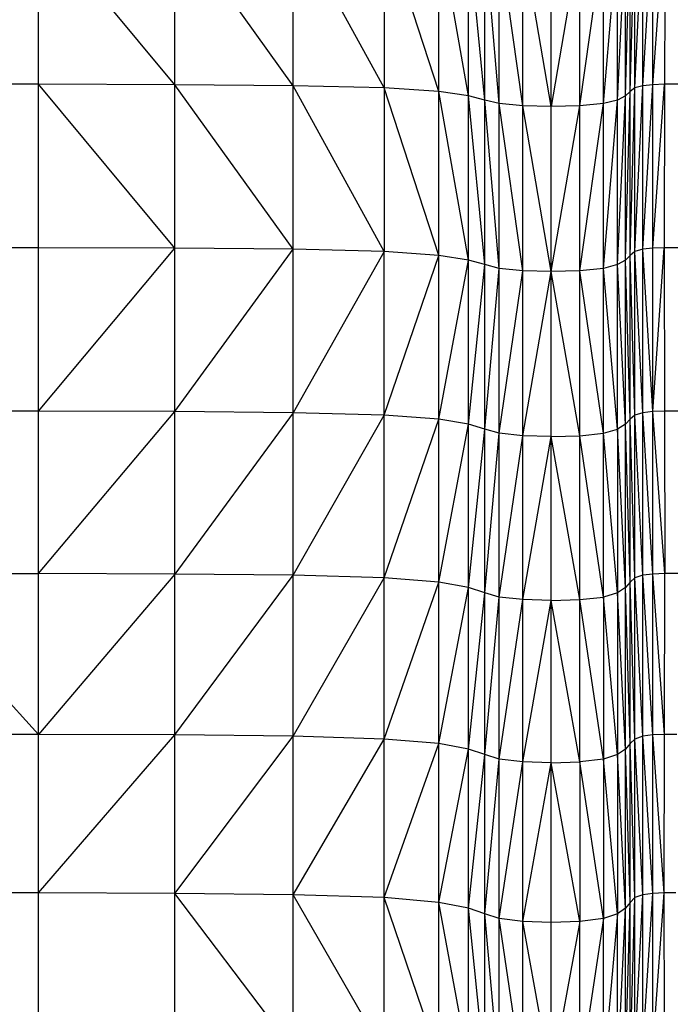
# Model space of a CAD drawing. Units: metres. Extents: x 0.0003 to 0.0769, y 0.0021 to 0.0754.
# Drawn here: x 0.0166 to 0.0172, y 0.0346 to 0.0355 of the extents above; entities that cross this region are included whole.
import ezdxf

# ---------------------------------------------------------------- set-up
doc = ezdxf.new("R2010")
doc.units = ezdxf.units.M

msp = doc.modelspace()

# ---------------------------------------------------------------- linework, layer by layer
at = {"color": 7, "linetype": 'Continuous', "lineweight": 25}
for p, q in [((0.01677626, 0.03547081), (0.01665198, 0.03562007)), ((0.01665198, 0.03547114), (0.01665198, 0.03562007)), ((0.01688396, 0.03546983), (0.01677626, 0.03561977)), ((0.01677626, 0.03547081), (0.01677626, 0.03561977)), ((0.01696681, 0.03546788), (0.01688396, 0.03561888)), ((0.01688396, 0.03546983), (0.01688396, 0.03561888)), ((0.01719487, 0.03546788), (0.01720198, 0.03561888)), ((0.01720198, 0.03546983), (0.01721128, 0.03561977)), ((0.01720198, 0.03546983), (0.01720198, 0.03561888)), ((0.0172112, 0.03547081), (0.01722211, 0.03562007)), ((0.0172112, 0.03547081), (0.01721128, 0.03561977)), ((0.01722211, 0.03562007), (0.01722177, 0.03547113)), ((0.01701652, 0.03546463), (0.01696681, 0.03561709)), ((0.01696681, 0.03561709), (0.01696681, 0.03546788)), ((0.01704354, 0.03546073), (0.01701652, 0.03561412)), ((0.01701652, 0.03546463), (0.01701652, 0.03561412)), ((0.01705829, 0.03545683), (0.01704354, 0.03561055)), ((0.01704354, 0.03546073), (0.01704354, 0.03561055)), ((0.01717912, 0.03545683), (0.01718631, 0.03561055)), ((0.01718631, 0.03546073), (0.0171906, 0.03561412)), ((0.01718631, 0.03546073), (0.01718631, 0.03561055)), ((0.0171906, 0.03546463), (0.01719487, 0.03561709)), ((0.0171906, 0.03546463), (0.0171906, 0.03561412)), ((0.01719487, 0.03546788), (0.01719487, 0.03561709)), ((0.01707124, 0.03545358), (0.01705829, 0.03560698)), ((0.01705829, 0.03545683), (0.01705829, 0.03560698)), ((0.01709282, 0.03545163), (0.01707124, 0.035604)), ((0.01707124, 0.03545358), (0.01707124, 0.035604)), ((0.01711871, 0.03545098), (0.01709282, 0.03560221)), ((0.01709282, 0.03545163), (0.01709282, 0.03560221)), ((0.0171446, 0.03560221), (0.01711871, 0.03545098)), ((0.01711871, 0.03545098), (0.01711871, 0.03560162)), ((0.0171446, 0.03545163), (0.01716618, 0.035604)), ((0.0171446, 0.03545163), (0.0171446, 0.03560221)), ((0.01716618, 0.03545358), (0.01717912, 0.03560698)), ((0.01716618, 0.03545358), (0.01716618, 0.035604)), ((0.01717912, 0.03545683), (0.01717912, 0.03560698)), ((0.01665198, 0.03547114), (0.01651942, 0.03547114)), ((0.01677626, 0.03547081), (0.01665198, 0.03547114)), ((0.01677626, 0.03532223), (0.01665198, 0.03547114)), ((0.01665198, 0.03532258), (0.01665198, 0.03547114)), ((0.01688396, 0.03546983), (0.01677626, 0.03547081)), ((0.01688396, 0.03532118), (0.01677626, 0.03547081)), ((0.01677626, 0.03532223), (0.01677626, 0.03547081)), ((0.01696681, 0.03546788), (0.01688396, 0.03546983)), ((0.01696681, 0.03531908), (0.01688396, 0.03546983)), ((0.01688396, 0.03532118), (0.01688396, 0.03546983)), ((0.01701652, 0.03546463), (0.01696681, 0.03546788)), ((0.01701652, 0.03531557), (0.01696681, 0.03546788)), ((0.01696681, 0.03546788), (0.01696681, 0.03531908)), ((0.01719487, 0.03546788), (0.0171906, 0.03546463)), ((0.0171906, 0.03531557), (0.01719487, 0.03546788)), ((0.01720198, 0.03546983), (0.01719487, 0.03546788)), ((0.01719487, 0.03531908), (0.01720198, 0.03546983)), ((0.01719487, 0.03531908), (0.01719487, 0.03546788)), ((0.0172112, 0.03547081), (0.01720198, 0.03546983)), ((0.01720198, 0.03532118), (0.0172112, 0.03547081)), ((0.01720198, 0.03532118), (0.01720198, 0.03546983)), ((0.01721111, 0.03532223), (0.01722177, 0.03547113)), ((0.01721111, 0.03532223), (0.0172112, 0.03547081)), ((0.01722177, 0.03547113), (0.0172112, 0.03547081)), ((0.01722177, 0.03547113), (0.01722142, 0.03532258)), ((0.01724398, 0.03547113), (0.01722177, 0.03547113)), ((0.01704354, 0.03546073), (0.01701652, 0.03546463)), ((0.01704354, 0.03531136), (0.01701652, 0.03546463)), ((0.01701652, 0.03531557), (0.01701652, 0.03546463)), ((0.01705829, 0.03545683), (0.01704354, 0.03546073)), ((0.01705829, 0.03530716), (0.01704354, 0.03546073)), ((0.01704354, 0.03531136), (0.01704354, 0.03546073)), ((0.01707124, 0.03545358), (0.01705829, 0.03545683)), ((0.01707124, 0.03530365), (0.01705829, 0.03545683)), ((0.01705829, 0.03530716), (0.01705829, 0.03545683)), ((0.01717912, 0.03545683), (0.01716618, 0.03545358)), ((0.01716618, 0.03530365), (0.01717912, 0.03545683)), ((0.01718631, 0.03546073), (0.01717912, 0.03545683)), ((0.01717912, 0.03530716), (0.01718631, 0.03546073)), ((0.01717912, 0.03530716), (0.01717912, 0.03545683)), ((0.0171906, 0.03546463), (0.01718631, 0.03546073)), ((0.01718631, 0.03531136), (0.0171906, 0.03546463)), ((0.01718631, 0.03531136), (0.01718631, 0.03546073)), ((0.0171906, 0.03531557), (0.0171906, 0.03546463)), ((0.01709282, 0.03545163), (0.01707124, 0.03545358)), ((0.01709282, 0.03530155), (0.01707124, 0.03545358)), ((0.01707124, 0.03530365), (0.01707124, 0.03545358)), ((0.01711871, 0.03545098), (0.01709282, 0.03545163)), ((0.01711871, 0.03530084), (0.01709282, 0.03545163)), ((0.01709282, 0.03530155), (0.01709282, 0.03545163)), ((0.0171446, 0.03545163), (0.01711871, 0.03545098)), ((0.01711871, 0.03530084), (0.0171446, 0.03545163)), ((0.01711871, 0.03530084), (0.01711871, 0.03545098)), ((0.01716618, 0.03545358), (0.0171446, 0.03545163)), ((0.0171446, 0.03530155), (0.01716618, 0.03545358)), ((0.0171446, 0.03530155), (0.0171446, 0.03545163)), ((0.01716618, 0.03530365), (0.01716618, 0.03545358)), ((0.01665198, 0.03532258), (0.01651942, 0.03532258)), ((0.01677626, 0.03532223), (0.01665198, 0.03532258)), ((0.01665198, 0.03517403), (0.01665198, 0.03532258)), ((0.01665198, 0.03517403), (0.01677626, 0.03532223)), ((0.01688396, 0.03532118), (0.01677626, 0.03532223)), ((0.01677626, 0.03517366), (0.01677626, 0.03532223)), ((0.01721111, 0.03532223), (0.01720198, 0.03532118)), ((0.01722142, 0.03532258), (0.01721111, 0.03532223)), ((0.0172112, 0.03517366), (0.01721111, 0.03532223)), ((0.0172112, 0.03517366), (0.01722142, 0.03532258)), ((0.01724224, 0.03532258), (0.01722142, 0.03532258)), ((0.01722142, 0.03532258), (0.01722176, 0.03517403)), ((0.01677626, 0.03517366), (0.01688396, 0.03532118)), ((0.01696681, 0.03531908), (0.01688396, 0.03532118)), ((0.01688396, 0.03517254), (0.01688396, 0.03532118)), ((0.01696681, 0.03531908), (0.01688396, 0.03517254)), ((0.01701652, 0.03531557), (0.01696681, 0.03531908)), ((0.01696681, 0.03517029), (0.01696681, 0.03531908)), ((0.01696681, 0.03517029), (0.01701652, 0.03531557)), ((0.01704354, 0.03531136), (0.01701652, 0.03531557)), ((0.01701652, 0.03516656), (0.01701652, 0.03531557)), ((0.0171906, 0.03531557), (0.01718631, 0.03531136)), ((0.01719487, 0.03531908), (0.0171906, 0.03531557)), ((0.0171906, 0.03516656), (0.0171906, 0.03531557)), ((0.01719487, 0.03517029), (0.0171906, 0.03531557)), ((0.01720198, 0.03532118), (0.01719487, 0.03531908)), ((0.01719487, 0.03517029), (0.01719487, 0.03531908)), ((0.01720198, 0.03517254), (0.01719487, 0.03531908)), ((0.01720198, 0.03517254), (0.01720198, 0.03532118)), ((0.0172112, 0.03517366), (0.01720198, 0.03532118)), ((0.01701652, 0.03516656), (0.01704354, 0.03531136)), ((0.01705829, 0.03530716), (0.01704354, 0.03531136)), ((0.01704354, 0.03516207), (0.01704354, 0.03531136)), ((0.01704354, 0.03516207), (0.01705829, 0.03530716)), ((0.01707124, 0.03530365), (0.01705829, 0.03530716)), ((0.01705829, 0.03515759), (0.01705829, 0.03530716)), ((0.01717912, 0.03530716), (0.01716618, 0.03530365)), ((0.01718631, 0.03531136), (0.01717912, 0.03530716)), ((0.01717912, 0.03515759), (0.01717912, 0.03530716)), ((0.01718631, 0.03516207), (0.01717912, 0.03530716)), ((0.01718631, 0.03516207), (0.01718631, 0.03531136)), ((0.0171906, 0.03516656), (0.01718631, 0.03531136)), ((0.01705829, 0.03515759), (0.01707124, 0.03530365)), ((0.01709282, 0.03530155), (0.01707124, 0.03530365)), ((0.01707124, 0.03515385), (0.01707124, 0.03530365)), ((0.01707124, 0.03515385), (0.01709282, 0.03530155)), ((0.01711871, 0.03530084), (0.01709282, 0.03530155)), ((0.01709282, 0.03515161), (0.01709282, 0.03530155)), ((0.01709282, 0.03515161), (0.01711871, 0.03530084)), ((0.0171446, 0.03530155), (0.01711871, 0.03530084)), ((0.01711871, 0.03515086), (0.01711871, 0.03530084)), ((0.0171446, 0.03515161), (0.01711871, 0.03530084)), ((0.01716618, 0.03530365), (0.0171446, 0.03530155)), ((0.0171446, 0.03515161), (0.0171446, 0.03530155)), ((0.01716618, 0.03515385), (0.0171446, 0.03530155)), ((0.01716618, 0.03515385), (0.01716618, 0.03530365)), ((0.01717912, 0.03515759), (0.01716618, 0.03530365)), ((0.01665198, 0.03517403), (0.01651942, 0.03517403)), ((0.01677626, 0.03517366), (0.01665198, 0.03517403)), ((0.01665198, 0.03502623), (0.01665198, 0.03517403)), ((0.01665198, 0.03502623), (0.01677626, 0.03517366)), ((0.01688396, 0.03517254), (0.01677626, 0.03517366)), ((0.01677626, 0.03502584), (0.01677626, 0.03517366)), ((0.01688396, 0.03517254), (0.01677626, 0.03502584)), ((0.01696681, 0.03517029), (0.01688396, 0.03517254)), ((0.01688396, 0.03502465), (0.01688396, 0.03517254)), ((0.01688396, 0.03502465), (0.01696681, 0.03517029)), ((0.01701652, 0.03516656), (0.01696681, 0.03517029)), ((0.01696681, 0.03502228), (0.01696681, 0.03517029)), ((0.01719487, 0.03517029), (0.0171906, 0.03516656)), ((0.01720198, 0.03517254), (0.01719487, 0.03517029)), ((0.01719487, 0.03502228), (0.01719487, 0.03517029)), ((0.01720198, 0.03502465), (0.01719487, 0.03517029)), ((0.0172112, 0.03517366), (0.01720198, 0.03517254)), ((0.01720198, 0.03502465), (0.01720198, 0.03517254)), ((0.01721128, 0.03502584), (0.01720198, 0.03517254)), ((0.01722176, 0.03517403), (0.0172112, 0.03517366)), ((0.01721128, 0.03502584), (0.0172112, 0.03517366)), ((0.01722211, 0.03502623), (0.0172112, 0.03517366)), ((0.01724398, 0.03517403), (0.01722176, 0.03517403)), ((0.01722176, 0.03517403), (0.01722211, 0.03502623)), ((0.01696681, 0.03502228), (0.01701652, 0.03516656)), ((0.01704354, 0.03516207), (0.01701652, 0.03516656)), ((0.01701652, 0.03501833), (0.01701652, 0.03516656)), ((0.01701652, 0.03501833), (0.01704354, 0.03516207)), ((0.01705829, 0.03515759), (0.01704354, 0.03516207)), ((0.01704354, 0.03501359), (0.01704354, 0.03516207)), ((0.01718631, 0.03516207), (0.01717912, 0.03515759)), ((0.0171906, 0.03516656), (0.01718631, 0.03516207)), ((0.01718631, 0.03501359), (0.01718631, 0.03516207)), ((0.0171906, 0.03501833), (0.01718631, 0.03516207)), ((0.0171906, 0.03501833), (0.0171906, 0.03516656)), ((0.01719487, 0.03502228), (0.0171906, 0.03516656)), ((0.01704354, 0.03501359), (0.01705829, 0.03515759)), ((0.01707124, 0.03515385), (0.01705829, 0.03515759)), ((0.01705829, 0.03500885), (0.01705829, 0.03515759)), ((0.01705829, 0.03500885), (0.01707124, 0.03515385)), ((0.01709282, 0.03515161), (0.01707124, 0.03515385)), ((0.01707124, 0.0350049), (0.01707124, 0.03515385)), ((0.0171446, 0.03515161), (0.01716618, 0.03515385)), ((0.01716618, 0.03515385), (0.01717912, 0.03515759)), ((0.01716618, 0.0350049), (0.01716618, 0.03515385)), ((0.01717912, 0.03500885), (0.01716618, 0.03515385)), ((0.01717912, 0.03515759), (0.01717912, 0.03500885)), ((0.01718631, 0.03501359), (0.01717912, 0.03515759)), ((0.01707124, 0.0350049), (0.01709282, 0.03515161)), ((0.01711871, 0.03515086), (0.01709282, 0.03515161)), ((0.01709282, 0.03500253), (0.01709282, 0.03515161)), ((0.01709282, 0.03500253), (0.01711871, 0.03515086)), ((0.01711871, 0.03515086), (0.0171446, 0.03515161)), ((0.0171446, 0.03500253), (0.01711871, 0.03515086)), ((0.01711871, 0.03500174), (0.01711871, 0.03515086)), ((0.0171446, 0.03500253), (0.0171446, 0.03515161)), ((0.01716618, 0.0350049), (0.0171446, 0.03515161)), ((0.01651942, 0.03502623), (0.01665198, 0.03502623)), ((0.01665198, 0.03487994), (0.01651942, 0.03502623)), ((0.01677626, 0.03502584), (0.01665198, 0.03502623)), ((0.01665198, 0.03487994), (0.01665198, 0.03502623)), ((0.01677626, 0.03502584), (0.01665198, 0.03487994)), ((0.01677625, 0.03487952), (0.01677626, 0.03502584)), ((0.01677625, 0.03487952), (0.01688396, 0.03502465)), ((0.01688396, 0.03502465), (0.01677626, 0.03502584)), ((0.01696681, 0.03502228), (0.01688396, 0.03502465)), ((0.01688396, 0.03487828), (0.01688396, 0.03502465)), ((0.01688396, 0.03487828), (0.01696681, 0.03502228)), ((0.01701652, 0.03501833), (0.01696681, 0.03502228)), ((0.01696681, 0.03487579), (0.01696681, 0.03502228)), ((0.01696681, 0.03487579), (0.01701652, 0.03501833)), ((0.01704354, 0.03501359), (0.01701652, 0.03501833)), ((0.01701652, 0.03487164), (0.01701652, 0.03501833)), ((0.0171906, 0.03501833), (0.01718631, 0.03501359)), ((0.01719487, 0.03502228), (0.0171906, 0.03501833)), ((0.0171906, 0.03487164), (0.0171906, 0.03501833)), ((0.01719487, 0.03487579), (0.0171906, 0.03501833)), ((0.01720198, 0.03502465), (0.01719487, 0.03502228)), ((0.01719487, 0.03487579), (0.01719487, 0.03502228)), ((0.01720198, 0.03487828), (0.01719487, 0.03502228)), ((0.01721128, 0.03502584), (0.01720198, 0.03502465)), ((0.01720198, 0.03487828), (0.01720198, 0.03502465)), ((0.0172112, 0.03487952), (0.01720198, 0.03502465)), ((0.0172112, 0.03487952), (0.01721128, 0.03502584)), ((0.01722211, 0.03502623), (0.01721128, 0.03502584)), ((0.01722176, 0.03487994), (0.01721128, 0.03502584)), ((0.01722176, 0.03487994), (0.01722211, 0.03502623)), ((0.01724573, 0.03502623), (0.01722211, 0.03502623)), ((0.01701652, 0.03487164), (0.01704354, 0.03501359)), ((0.01705829, 0.03500885), (0.01704354, 0.03501359)), ((0.01704354, 0.03486665), (0.01704354, 0.03501359)), ((0.01704354, 0.03486665), (0.01705829, 0.03500885)), ((0.01707124, 0.0350049), (0.01705829, 0.03500885)), ((0.01705829, 0.03486167), (0.01705829, 0.03500885)), ((0.01717912, 0.03500885), (0.01716618, 0.0350049)), ((0.01718631, 0.03501359), (0.01717912, 0.03500885)), ((0.01717912, 0.03500885), (0.01717912, 0.03486167)), ((0.01718631, 0.03486665), (0.01717912, 0.03500885)), ((0.01718631, 0.03486665), (0.01718631, 0.03501359)), ((0.0171906, 0.03487164), (0.01718631, 0.03501359)), ((0.01705829, 0.03486167), (0.01707124, 0.0350049)), ((0.01709282, 0.03500253), (0.01707124, 0.0350049)), ((0.01707124, 0.03485752), (0.01707124, 0.0350049)), ((0.01707124, 0.03485752), (0.01709282, 0.03500253)), ((0.01711871, 0.03500174), (0.01709282, 0.03500253)), ((0.01709282, 0.03485503), (0.01709282, 0.03500253)), ((0.01709282, 0.03485503), (0.01711871, 0.03500174)), ((0.01711871, 0.03500174), (0.0171446, 0.03500253)), ((0.01711871, 0.0348542), (0.01711871, 0.03500174)), ((0.0171446, 0.03485503), (0.01711871, 0.03500174)), ((0.0171446, 0.03500253), (0.01716618, 0.0350049)), ((0.0171446, 0.03485503), (0.0171446, 0.03500253)), ((0.01716618, 0.03485752), (0.0171446, 0.03500253)), ((0.01716618, 0.0350049), (0.01716618, 0.03485752)), ((0.01717912, 0.03486167), (0.01716618, 0.0350049)), ((0.01665198, 0.03487994), (0.01651942, 0.03487994)), ((0.01677625, 0.03487952), (0.01665198, 0.03487994)), ((0.01665198, 0.0347359), (0.01665198, 0.03487994)), ((0.01665198, 0.0347359), (0.01677625, 0.03487952)), ((0.01688396, 0.03487828), (0.01677625, 0.03487952)), ((0.01677625, 0.03473546), (0.01677625, 0.03487952)), ((0.01677625, 0.03473546), (0.01688396, 0.03487828)), ((0.01696681, 0.03487579), (0.01688396, 0.03487828)), ((0.01688396, 0.03473416), (0.01688396, 0.03487828)), ((0.01688396, 0.03473416), (0.01696681, 0.03487579)), ((0.01701652, 0.03487164), (0.01696681, 0.03487579)), ((0.01696681, 0.03473155), (0.01696681, 0.03487579)), ((0.01719487, 0.03487579), (0.0171906, 0.03487164)), ((0.01720198, 0.03487828), (0.01719487, 0.03487579)), ((0.01719487, 0.03473155), (0.01719487, 0.03487579)), ((0.01720198, 0.03473416), (0.01719487, 0.03487579)), ((0.0172112, 0.03487952), (0.01720198, 0.03487828)), ((0.01720198, 0.03473416), (0.01720198, 0.03487828)), ((0.01721111, 0.03473546), (0.01720198, 0.03487828)), ((0.01721111, 0.03473546), (0.0172112, 0.03487952)), ((0.01722176, 0.03487994), (0.0172112, 0.03487952)), ((0.01722142, 0.0347359), (0.0172112, 0.03487952)), ((0.01722142, 0.0347359), (0.01722176, 0.03487994)), ((0.01723294, 0.03487994), (0.01722176, 0.03487994)), ((0.01696681, 0.03473155), (0.01701652, 0.03487164)), ((0.01704354, 0.03486665), (0.01701652, 0.03487164)), ((0.01701652, 0.03472721), (0.01701652, 0.03487164)), ((0.01701652, 0.03472721), (0.01704354, 0.03486665)), ((0.01705829, 0.03486167), (0.01704354, 0.03486665)), ((0.01704354, 0.034722), (0.01704354, 0.03486665)), ((0.01718631, 0.03486665), (0.01717912, 0.03486167)), ((0.0171906, 0.03487164), (0.01718631, 0.03486665)), ((0.01718631, 0.034722), (0.01718631, 0.03486665)), ((0.0171906, 0.03472721), (0.01718631, 0.03486665)), ((0.0171906, 0.03472721), (0.0171906, 0.03487164)), ((0.01719487, 0.03473155), (0.0171906, 0.03487164)), ((0.01704354, 0.034722), (0.01705829, 0.03486167)), ((0.01707124, 0.03485752), (0.01705829, 0.03486167)), ((0.01705829, 0.03471679), (0.01705829, 0.03486167)), ((0.01705829, 0.03471679), (0.01707124, 0.03485752)), ((0.01709282, 0.03485503), (0.01707124, 0.03485752)), ((0.01707124, 0.03471244), (0.01707124, 0.03485752)), ((0.01716618, 0.03485752), (0.0171446, 0.03485503)), ((0.01717912, 0.03486167), (0.01716618, 0.03485752)), ((0.01716618, 0.03485752), (0.01716618, 0.03471244)), ((0.01717912, 0.03471679), (0.01716618, 0.03485752)), ((0.01717912, 0.03486167), (0.01717912, 0.03471679)), ((0.01718631, 0.034722), (0.01717912, 0.03486167)), ((0.01707124, 0.03471244), (0.01709282, 0.03485503)), ((0.01711871, 0.0348542), (0.01709282, 0.03485503)), ((0.01709282, 0.03470984), (0.01709282, 0.03485503)), ((0.01709282, 0.03470984), (0.01711871, 0.0348542)), ((0.01711871, 0.0348542), (0.0171446, 0.03485503)), ((0.01711871, 0.03470897), (0.01711871, 0.0348542)), ((0.0171446, 0.03470984), (0.01711871, 0.0348542)), ((0.0171446, 0.03485503), (0.0171446, 0.03470984)), ((0.01716618, 0.03471244), (0.0171446, 0.03485503)), ((0.01665198, 0.0347359), (0.01651942, 0.0347359)), ((0.01677625, 0.03473546), (0.01665198, 0.0347359)), ((0.01665198, 0.03459487), (0.01665198, 0.0347359)), ((0.01688396, 0.03473416), (0.01677625, 0.03473546)), ((0.01688396, 0.03459305), (0.01677625, 0.03473546)), ((0.01677625, 0.03459442), (0.01677625, 0.03473546)), ((0.01696681, 0.03473155), (0.01688396, 0.03473416)), ((0.01696681, 0.03459033), (0.01688396, 0.03473416)), ((0.01688396, 0.03459305), (0.01688396, 0.03473416)), ((0.01701652, 0.03472721), (0.01696681, 0.03473155)), ((0.01701652, 0.0345858), (0.01696681, 0.03473155)), ((0.01696681, 0.03459033), (0.01696681, 0.03473155)), ((0.01719487, 0.03473155), (0.0171906, 0.03472721)), ((0.0171906, 0.0345858), (0.01719487, 0.03473155)), ((0.01720198, 0.03473416), (0.01719487, 0.03473155)), ((0.01719487, 0.03459033), (0.01720198, 0.03473416)), ((0.01719487, 0.03459033), (0.01719487, 0.03473155)), ((0.01721111, 0.03473546), (0.01720198, 0.03473416)), ((0.01720198, 0.03459305), (0.01721111, 0.03473546)), ((0.01720198, 0.03459305), (0.01720198, 0.03473416)), ((0.01722142, 0.0347359), (0.01721111, 0.03473546)), ((0.0172112, 0.03459441), (0.01721111, 0.03473546)), ((0.0172112, 0.03459441), (0.01722142, 0.0347359)), ((0.01723207, 0.0347359), (0.01722142, 0.0347359)), ((0.01722176, 0.03459487), (0.01722142, 0.0347359)), ((0.01704354, 0.034722), (0.01701652, 0.03472721)), ((0.01704353, 0.03458036), (0.01701652, 0.03472721)), ((0.01701652, 0.0345858), (0.01701652, 0.03472721)), ((0.01704353, 0.03458036), (0.01704354, 0.034722)), ((0.01705829, 0.03471679), (0.01704354, 0.034722)), ((0.01705829, 0.03457491), (0.01704354, 0.034722)), ((0.01718631, 0.034722), (0.01717912, 0.03471679)), ((0.01717912, 0.03457491), (0.01718631, 0.034722)), ((0.0171906, 0.03472721), (0.01718631, 0.034722)), ((0.01718631, 0.03458036), (0.0171906, 0.03472721)), ((0.01718631, 0.03458036), (0.01718631, 0.034722)), ((0.0171906, 0.0345858), (0.0171906, 0.03472721)), ((0.01707124, 0.03471244), (0.01705829, 0.03471679)), ((0.01707124, 0.03457038), (0.01705829, 0.03471679)), ((0.01705829, 0.03457491), (0.01705829, 0.03471679)), ((0.01717912, 0.03471679), (0.01716618, 0.03471244)), ((0.01717912, 0.03471679), (0.01716618, 0.03457038)), ((0.01717912, 0.03457491), (0.01717912, 0.03471679)), ((0.01709282, 0.03470984), (0.01707124, 0.03471244)), ((0.01709282, 0.03456766), (0.01707124, 0.03471244)), ((0.01707124, 0.03457038), (0.01707124, 0.03471244)), ((0.01711871, 0.03470897), (0.01709282, 0.03470984)), ((0.01711871, 0.03456675), (0.01709282, 0.03470984)), ((0.01709282, 0.03456766), (0.01709282, 0.03470984)), ((0.0171446, 0.03470984), (0.01711871, 0.03470897)), ((0.0171446, 0.03470984), (0.01711871, 0.03456675)), ((0.01711871, 0.03456675), (0.01711871, 0.03470897)), ((0.01716618, 0.03471244), (0.0171446, 0.03470984)), ((0.01716618, 0.03471244), (0.0171446, 0.03456766)), ((0.0171446, 0.03456766), (0.0171446, 0.03470984)), ((0.01716618, 0.03457038), (0.01716618, 0.03471244))]:
    msp.add_line(p, q, dxfattribs=at)

doc.saveas('drawing.dxf')
